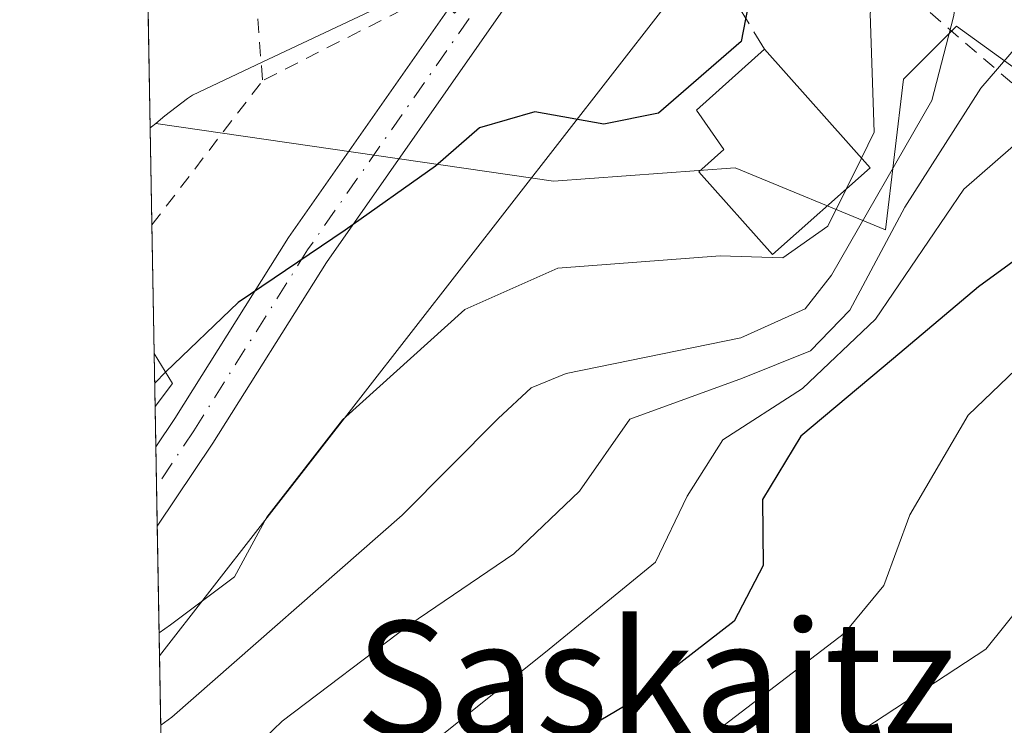
# Model space of a CAD drawing. Units: metres. Extents: x 620279 to 623728, y 4775762 to 4778136.
# Drawn here: x 620279 to 620348, y 4777514 to 4777564 of the extents above; entities that cross this region are included whole.
import ezdxf
from ezdxf.enums import TextEntityAlignment as Align

# ---------------------------------------------------------------- set-up
doc = ezdxf.new("R2010")
doc.units = ezdxf.units.M
doc.header["$MEASUREMENT"] = 0
for name, pattern in [('DGN Style 2', [1.6480167562047852, 0.988810053722871, -0.6592067024819142]), ('DGN Style 3', [2.307223458686699, 1.648016756204785, -0.6592067024819142]), ('DGN Style 4', [2.6384748266838614, 1.318413404963828, -0.6592067024819142, 0.001648016756204785, -0.6592067024819142])]:
    doc.linetypes.add(name, pattern=pattern)
for name, color, linetype, lineweight in [('Alambrada', 7, 'DGN Style 2', 0), ('Arbolado forestal CxS', 92, 'Continuous', 0), ('Comarca CxS', 21, 'Continuous', 0), ('Comunidad Autónoma CxS', 142, 'Continuous', 0), ('Curva de nivel maestra', 30, 'Continuous', 30), ('Curva de nivel normal', 30, 'Continuous', 0), ('Edificación Cxs', 1, 'Continuous', 13), ('Municipio CxS', 4, 'Continuous', 0), ('Muro lineal', 1, 'DGN Style 3', 13), ('Pista pavimentada Cxs', 135, 'Continuous', 0), ('Pista pavimentada eje', 135, 'DGN Style 4', 0), ('Prado CxS', 92, 'Continuous', 0), ('Provincia CxS', 1, 'Continuous', 0), ('Tendido', 6, 'Continuous', 0), ('Texto cartográfico', 7, 'Continuous', 0)]:
    doc.layers.add(name, color=color, linetype=linetype, lineweight=lineweight)
doc.styles.add('Style-Arial', font='txt')

# ---------------------------------------------------------------- blocks, each defined once
blk = doc.blocks.new('*U12')
at = {"layer": 'Prado CxS', "color": 92, "linetype": 'Continuous', "lineweight": 0}
blk.add_polyline3d([(620412.5802999996, 4777548.323899999, 251.7880000000005), (620400.8438999997, 4777515.021500001, 261.6689999999944), (620390.8388999999, 4777530.087099999, 250.5160000000033), (620355.9709000001, 4777554.9933, 220.7293999999966), (620344.7629000006, 4777563.0875, 209.7403000000049), (620341.0268999999, 4777559.351500001, 206.7877000000008), (620339.7821000004, 4777548.767300001, 205.5562000000064), (620329.1974999999, 4777553.125299999, 201.290399999998), (620316.4329000004, 4777552.191500001, 200.8576999999932), (620288.4890999999, 4777556.252699999, 196.9174999999959), (620289.1325000003, 4777556.782500001, 196.9489999999932), (620290.7254999997, 4777557.9915, 197.0124000000069), (620291.0698999995, 4777558.232100001, 197.0262999999977), (620296.4155000001, 4777560.771500001, 197.180600000007), (620307.5119000003, 4777566.019500001, 197.4496999999974), (620309.4895000001, 4777563.990499999, 197.8215999999957), (620313.9663000006, 4777569.071900001, 197.7507999999943), (620325.5295000002, 4777582.1973, 197.5188999999955), (620347.4265000002, 4777607.4779, 197.3699999999953), (620362.0258999999, 4777622.710300001, 197.7599000000046), (620376.4304999998, 4777637.738700001, 199.5669999999955)], dxfattribs=at)
blk = doc.blocks.new('*U16')
at = {"layer": 'Arbolado forestal CxS', "color": 92, "linetype": 'Continuous', "lineweight": 0}
blk.add_polyline3d([(620290.7248999998, 4777407.665100001, 241.4817000000039), (620288.4512999998, 4777536.367000001, 199.5593999999983), (620289.6655000001, 4777537.985900001, 199.4357000000018), (620288.3857000005, 4777540.0801, 198.5939999999973), (620288.1056000004, 4777555.936600001, 196.8968000000023), (620288.1942999996, 4777556.0097, 196.9017000000022), (620288.4890999999, 4777556.252699999, 196.9174999999959), (620316.4329000004, 4777552.191500001, 200.8576999999932), (620329.1974999999, 4777553.125299999, 201.290399999998), (620339.7821000004, 4777548.767300001, 205.5562000000064), (620341.0268999999, 4777559.351500001, 206.7877000000008), (620344.7629000006, 4777563.0875, 209.7403000000049), (620355.9709000001, 4777554.9933, 220.7293999999966), (620390.8388999999, 4777530.087099999, 250.5160000000033), (620400.8438999997, 4777515.021500001, 261.6689999999944), (620412.5802999996, 4777548.323899999, 251.7880000000005)], dxfattribs=at)
blk = doc.blocks.new('*U25')
at = {"layer": 'Prado CxS', "color": 92, "linetype": 'Continuous', "lineweight": 0}
blk.add_polyline3d([(620288.1942999996, 4777556.0097, 196.9017000000022), (620288.1056000004, 4777555.936600001, 196.8968000000023), (620287.7516999999, 4777575.9703, 197.023000000001), (620292.9005000005, 4777581.009500001, 197.2356), (620307.5119000003, 4777566.019500001, 197.4496999999974), (620296.4155000001, 4777560.771500001, 197.180600000007), (620291.0698999995, 4777558.232100001, 197.0262999999977), (620290.7254999997, 4777557.9915, 197.0124000000069), (620289.1325000003, 4777556.782500001, 196.9489999999932), (620288.4890999999, 4777556.252699999, 196.9174999999959)], close=True, dxfattribs=at)
blk.add_3dface([(620289.6655000001, 4777537.985900001, 199.4357000000018), (620288.4512999998, 4777536.367000001, 199.5593999999983), (620288.3857000005, 4777540.0801, 198.5939999999973)], dxfattribs=at)
blk = doc.blocks.new('*U29')
at = {"layer": 'Pista pavimentada Cxs', "color": 135, "linetype": 'Continuous', "lineweight": 0}
blk.add_polyline3d([(620292.5000999998, 4777533.800100001, 205.0160000000033), (620288.5999999996, 4777527.949999999, 207.1998000000021), (620288.5011999998, 4777533.5318, 204.1054000000004), (620289.8300999999, 4777535.530099999, 205.4861999999994), (620297.8301999997, 4777548.2401, 211.180600000007), (620310.7801999999, 4777566.7601, 204.6978999999992), (620318.7626999998, 4777578.132300001, 202.0929999999935), (620320.6715000002, 4777577.1731, 200.3255000000063), (620322.0900999998, 4777576.460100001, 198.7856999999931), (620313.3901000004, 4777564.950099999, 201.9489999999932), (620300.4802000001, 4777546.4801, 209.4801000000007)], close=True, dxfattribs=at)

msp = doc.modelspace()

# ---------------------------------------------------------------- linework, layer by layer
at = {"layer": 'Alambrada', "color": 7, "linetype": 'DGN Style 2', "lineweight": 0, "extrusion": (0.9306809191216073, 0.2624555523110439, 0.2548531142522399), "elevation": 1831247.57941999, "flags": 128}
msp.add_lwpolyline([(4429878.605358395, -482428.4358589892), (4429869.274301722, -482429.8928698106), (4429858.004161833, -482420.8874074397)], dxfattribs=at)
at = {"layer": 'Alambrada', "color": 7, "linetype": 'DGN Style 2', "lineweight": 0, "extrusion": (0.3839742458967824, -0.4008551341652883, 0.8317926063035943), "elevation": -1676758.53431004, "flags": 128}
msp.add_lwpolyline([(3752788.566879211, 2512979.799269613), (3752779.481675751, 2512977.642668927), (3752763.606143771, 2512983.422308323)], dxfattribs=at)
at = {"layer": 'Alambrada', "color": 7, "linetype": 'DGN Style 2', "lineweight": 0, "extrusion": (-0.7982529916517606, 0.5959264176077547, 0.0875435098462602), "elevation": 2351938.839852435, "flags": 128}
msp.add_lwpolyline([(-4199462.026930996, -206483.6732081191), (-4199463.306650492, -206483.5514406168), (-4199474.788342602, -206481.8210973042)], dxfattribs=at)
at = {"layer": 'Alambrada', "color": 7, "linetype": 'DGN Style 2', "lineweight": 0}
msp.add_polyline3d([(620330.3901000004, 4777574.7601, 201.7059000000008), (620399.2100999998, 4777515.7601, 274.6815999999963), (620417.7801000001, 4777534.380100001, 272.2741999999998), (620429.1401000004, 4777587.6801, 243.926999999996), (620443.6401000004, 4777604.920100001, 246.1370000000024)], dxfattribs=at)
at = {"layer": 'Arbolado forestal CxS', "color": 92, "linetype": 'Continuous', "lineweight": 0, "extrusion": (-0.6366514040564589, 0.7674753890535616, 0.075209819239403), "elevation": 3271764.116390214, "flags": 128}
msp.add_lwpolyline([(-3527685.400903766, -246570.2235695285), (-3527685.01886369, -246570.2394144055), (-3527684.903923865, -246570.244328323)], dxfattribs=at)
at = {"layer": 'Arbolado forestal CxS', "color": 92, "linetype": 'Continuous', "lineweight": 0, "extrusion": (-0.0003709733714506499, 0.02099974273605551, 0.9997794122624137), "elevation": 100294.1885728899, "flags": 128}
msp.add_lwpolyline([(-704576.6382514455, -4764792.331595488), (-704576.6382514456, -4764799.149662858)], dxfattribs=at)
at = {"layer": 'Arbolado forestal CxS', "color": 92, "linetype": 'Continuous', "lineweight": 0, "extrusion": (-0.00299134840695253, 0.1693474065868755, 0.9855518797694051), "elevation": 807404.2484453846, "flags": 128}
msp.add_lwpolyline([(-704568.8258574615, -4696948.80609295), (-704568.8258574614, -4696957.981064398)], dxfattribs=at)
at = {"layer": 'Arbolado forestal CxS', "color": 92, "linetype": 'Continuous', "lineweight": 0, "extrusion": (-0.2257090992145063, 0.2414018757058644, 0.9438117062939338), "elevation": 1013489.839148518, "flags": 128}
msp.add_lwpolyline([(-3715986.961744902, -2893773.69258904), (-3715986.466307805, -2893771.145715927), (-3715984.473741585, -2893770.771416053)], dxfattribs=at)
at = {"layer": 'Arbolado forestal CxS', "color": 92, "linetype": 'Continuous', "lineweight": 0, "extrusion": (-0.005296229626480555, 0.2997179654598479, 0.9540131503980189), "elevation": 1428818.67204682, "flags": 128}
msp.add_lwpolyline([(-704600.9183117473, -4546603.046335517), (-704600.9183117473, -4546606.018666262)], dxfattribs=at)
at = {"layer": 'Arbolado forestal CxS', "color": 92, "linetype": 'Continuous', "lineweight": 0, "extrusion": (-0.004645275684362331, 0.2630469848642872, 0.9647718409902021), "elevation": 1254027.768436611, "flags": 128}
msp.add_lwpolyline([(-704547.4579091936, -4597889.204271862), (-704547.4579091936, -4597892.098360552)], dxfattribs=at)
at = {"layer": 'Arbolado forestal CxS', "color": 92, "linetype": 'Continuous', "lineweight": 0, "extrusion": (-0.004278865597877803, 0.2421594905640821, 0.9702270210826638), "elevation": 1154465.499961831, "flags": 128}
msp.add_lwpolyline([(-704595.7077508947, -4623882.091825553), (-704595.7077508948, -4623884.967993153)], dxfattribs=at)
at = {"layer": 'Arbolado forestal CxS', "color": 92, "linetype": 'Continuous', "lineweight": 0, "extrusion": (-0.005518900667897896, 0.3124248940231692, 0.9499264325883503), "elevation": 1489387.150428771, "flags": 128}
msp.add_lwpolyline([(-704572.4104062584, -4526995.501960936), (-704572.4104062584, -4527122.147205677)], dxfattribs=at)
at = {"layer": 'Arbolado forestal CxS', "color": 92, "linetype": 'Continuous', "lineweight": 0}
msp.add_polyline3d([(620288.4890999999, 4777556.252699999, 196.9174999999959), (620316.4329000004, 4777552.191500001, 200.8576999999932), (620329.1974999999, 4777553.125299999, 201.290399999998), (620339.7821000004, 4777548.767300001, 205.5562000000064), (620341.0268999999, 4777559.351500001, 206.7877000000008), (620344.7629000006, 4777563.0875, 209.7403000000049), (620355.9709000001, 4777554.9933, 220.7293999999966), (620390.8388999999, 4777530.087099999, 250.5160000000033), (620400.8438999997, 4777515.021500001, 261.6689999999944), (620412.5802999996, 4777548.323899999, 251.7880000000005), (620414.8778999997, 4777565.5547, 245.7685999999958), (620414.4999000002, 4777582.3893, 239.5239000000001), (620421.3485000003, 4777583.0121, 242.480899999995), (620428.0418999996, 4777579.3071, 245.6971000000049), (620432.9870999996, 4777549.142300001, 249.9235999999946), (620444.8551000003, 4777542.218900001, 247.0436999999947), (620459.9527000004, 4777539.4265, 243.7060000000056), (620470.5373000001, 4777535.067700001, 242.3776000000071), (620475.5144999997, 4777518.4827, 245.7295000000013), (620491.3383, 4777508.592499999, 244.8546999999962)], dxfattribs=at)
at = {"layer": 'Comarca CxS', "color": 21, "linetype": 'Continuous', "lineweight": 0, "flags": 128}
msp.add_lwpolyline([(623709.2000009504, 4775822.389982211), (620319.8000009244, 4775761.77998221), (620283.8109999987, 4777799.046200001), (620283.0382999997, 4777842.7874), (620278.930000924, 4778075.349982186), (620444.6142999991, 4778078.314300001), (620491.1139999991, 4778079.1462), (623667.1700009502, 4778135.969982189)], close=True, dxfattribs=at)
at = {"layer": 'Comunidad Autónoma CxS', "color": 142, "linetype": 'Continuous', "lineweight": 0, "flags": 128}
msp.add_lwpolyline([(623709.2000009504, 4775822.389982211), (620319.8000009244, 4775761.77998221), (620283.8109999987, 4777799.046200001), (620283.0382999997, 4777842.7874), (620278.930000924, 4778075.349982186), (620444.6142999991, 4778078.314300001), (620491.1139999991, 4778079.1462), (623667.1700009502, 4778135.969982189)], close=True, dxfattribs=at)
at = {"layer": 'Curva de nivel maestra', "color": 30, "linetype": 'Continuous', "lineweight": 30, "flags": 128}
for points, elevation in [([(620384.9321999997, 4777649.003900001), (620381.4699999997, 4777646.2601), (620377.1299999999, 4777640.5601), (620375.1699999999, 4777636.520099999), (620374.7999999998, 4777633.770099999), (620372.75, 4777627.9001), (620364.5, 4777615.3101), (620346.6799999997, 4777594.210100001), (620339.7100000001, 4777582.6801), (620332.4600000001, 4777571.2601), (620330.5899999999, 4777566.970100001), (620329.6299999999, 4777562.0101), (620323.8200000003, 4777556.9801), (620319.9900000002, 4777556.190099999), (620315.1200000001, 4777557.0701), (620311.2300000006, 4777555.940099999), (620308.1600000003, 4777553.2601), (620301.7999999998, 4777548.7601), (620294.29, 4777543.6801), (620289.2000000002, 4777538.790100001), (620288.4223999997, 4777538.0056)], 200), ([(620415.4800000006, 4777618.7301), (620404.0199999996, 4777608.780099999), (620396.4199999999, 4777600.5101), (620389.1799999997, 4777591.090100001), (620385.1799999997, 4777584.5801), (620378.6900000004, 4777576.300100001), (620366.3200000003, 4777563.030099999), (620356.8200000003, 4777552.4301), (620346.2999999998, 4777544.770099999), (620340.3399999999, 4777539.7301), (620333.8300000001, 4777534.290100001), (620331.1200000001, 4777529.840100001), (620331.1699999999, 4777525.190099999), (620329.1399999997, 4777521.280099999), (620321.4400000004, 4777515.3201), (620315.0599999996, 4777511.550100001)], 225)]:
    msp.add_lwpolyline(points, dxfattribs=dict(at, elevation=elevation))
at = {"layer": 'Curva de nivel normal', "color": 30, "linetype": 'Continuous', "lineweight": 0, "flags": 128}
for points, elevation in [([(620409.9000000004, 4777651.300000001), (620403.1100000005, 4777647.439999999), (620399.9500000002, 4777642.77), (620397, 4777635.74), (620394.4699999997, 4777628.480000001), (620390.4699999997, 4777621.15), (620382.7999999998, 4777611.550000001), (620367.8899999997, 4777594.49), (620355.7100000001, 4777579.050000001), (620347.3899999997, 4777569.430000001), (620344.9500000002, 4777566.100000001), (620344.5599999996, 4777563.75), (620343.0199999996, 4777557.869999999), (620335.9800000006, 4777545.600000001), (620334.1299999999, 4777543.230000001), (620329.5999999996, 4777541.180000001), (620317.3300000001, 4777538.680000001), (620314.8799999999, 4777537.680000001), (620312.5599999996, 4777535.52), (620305.7999999998, 4777528.730000001), (620289.6299999999, 4777514.539999999), (620288.8468000004, 4777513.9783)], 210), ([(620393.4057999998, 4777647.456599999), (620393.3499999996, 4777647.430000001), (620389.9600000001, 4777642.730000001), (620384.1299999999, 4777628.66), (620378.6399999997, 4777618.279999999), (620373.4699999997, 4777611.100000001), (620367.7199999997, 4777604.430000001), (620353.2599999999, 4777587.100000001), (620344.9600000001, 4777578.100000001), (620340.2800000003, 4777571.77), (620338.7000000002, 4777563.980000001), (620338.9800000006, 4777555.640000001), (620338.0801999997, 4777553.815500001)], 205), ([(620406.8799999999, 4777634.84), (620393.8099999996, 4777615.77), (620376.8899999997, 4777595.9), (620366.7800000003, 4777582.800000001), (620358.6500000004, 4777573.619999999), (620351.4299999997, 4777564.480000001), (620346.4600000001, 4777558.74), (620341.1399999997, 4777550.380000001), (620337.2699999996, 4777543.130000001), (620334.5, 4777540.279999999), (620329.7199999997, 4777538.359999999), (620321.8099999996, 4777535.480000001), (620318.2699999996, 4777530.41), (620313.6600000003, 4777526.01), (620306.3499999996, 4777521.060000001), (620297.3700000001, 4777514.27), (620292.3200000003, 4777509.4)], 215), ([(620304.3799999999, 4777509.91), (620316.1299999999, 4777519.32), (620323.6100000005, 4777525.439999999), (620325.8300000001, 4777530.060000001), (620328.3499999996, 4777534.02), (620333.9400000004, 4777537.630000001), (620339.0599999996, 4777542.5), (620345.2800000003, 4777551.640000001), (620353.1600000003, 4777558.52), (620360.8399999999, 4777567.100000001), (620371.8700000001, 4777579.25), (620380.0599999996, 4777590.359999999), (620391.5800000001, 4777605.050000001), (620402, 4777616.480000001), (620410, 4777625.59)], 220), ([(620413.7999999998, 4777607.9), (620402.7300000006, 4777595.460000001), (620391.1900000004, 4777579.630000001), (620382.7300000006, 4777569.350000001), (620374.4699999997, 4777561.109999999), (620364.5800000001, 4777551.390000001), (620353.9299999997, 4777543.74), (620345.5800000001, 4777535.76), (620341.4699999997, 4777528.76), (620339.6600000003, 4777523.779999999), (620336.8799999999, 4777520.439999999), (620320.2800000003, 4777507.74)], 230), ([(620412.7999999998, 4777594.699999999), (620391.1299999999, 4777568.01), (620375.8600000005, 4777551.77), (620368.25, 4777543.470000001), (620364.6200000001, 4777541.26), (620357.3899999997, 4777539.470000001), (620355.5099999999, 4777538.230000001), (620353.4100000003, 4777535.07), (620352.5499999998, 4777529.930000001), (620350.9199999999, 4777524.42), (620346.8200000003, 4777519.310000001), (620336.1299999999, 4777512.310000001)], 235), ([(620338.0801999997, 4777553.815500001), (620337.0056999996, 4777551.637)], 205), ([(620288.7323000003, 4777520.459100001), (620289.5199999996, 4777521.02), (620294.0199999996, 4777524.4), (620296.2999999998, 4777528.59), (620301.6200000001, 4777535.439999999), (620310.2000000002, 4777543.180000001), (620316.7400000002, 4777546.09), (620328.1500000004, 4777546.949999999), (620332.5599999996, 4777546.800000001), (620335.7199999997, 4777549.029999999), (620337.0056999996, 4777551.637)], 205)]:
    msp.add_lwpolyline(points, dxfattribs=dict(at, elevation=elevation))
at = {"layer": 'Edificación Cxs', "color": 1, "linetype": 'Continuous', "lineweight": 13, "elevation": 220.6241000000009, "flags": 128}
msp.add_lwpolyline([(620338.6901000004, 4777553.130100001), (620331.8201000001, 4777547.040100001), (620326.6501000002, 4777552.860099999), (620328.4001000002, 4777554.420100001), (620326.4801000003, 4777557.1801), (620331.2801000001, 4777561.460100001)], close=True, dxfattribs=at)
at = {"layer": 'Edificación Cxs', "color": 1, "linetype": 'Continuous', "lineweight": 13, "extrusion": (-0.4296080505792123, 0.4829467019207455, 0.7630199250225406), "elevation": 2040969.372664447, "flags": 128}
msp.add_lwpolyline([(-3638856.611730152, -2408956.418413093), (-3638856.611730152, -2408941.806925139)], dxfattribs=at)
at = {"layer": 'Edificación Cxs', "color": 1, "linetype": 'Continuous', "lineweight": 13}
msp.add_polyline3d([(620338.6901000004, 4777553.130100001, 220.6241000000009), (620331.8201000001, 4777547.040100001, 219.3558000000048), (620326.6501000002, 4777552.860099999, 208.9772999999986), (620328.4001000002, 4777554.420100001, 206.8260000000009), (620326.4801000003, 4777557.1801, 202.853099999993), (620331.2801000001, 4777561.460100001, 211.1796000000031)], dxfattribs=at)
at = {"layer": 'Municipio CxS', "color": 4, "linetype": 'Continuous', "lineweight": 0, "flags": 128}
msp.add_lwpolyline([(623709.2000009504, 4775822.389982211), (620319.8000009244, 4775761.77998221), (620283.8109999987, 4777799.046200001), (620283.0382999997, 4777842.7874), (620278.930000924, 4778075.349982186), (620444.6142999991, 4778078.314300001), (620491.1139999991, 4778079.1462), (623667.1700009502, 4778135.969982189)], close=True, dxfattribs=at)
at = {"layer": 'Muro lineal', "color": 1, "linetype": 'DGN Style 3', "lineweight": 13}
msp.add_polyline3d([(620351.4200999998, 4777612.170100001, 197.7679000000062), (620348.1201, 4777608.2601, 197.9024999999965), (620336.8400999998, 4777594.890100001, 198.0676999999996), (620324.0000999998, 4777578.840100001, 198.5941000000021), (620322.0900999998, 4777576.460100001, 198.7856999999931), (620331.2801000001, 4777561.460100001, 211.1796000000031)], dxfattribs=at)
at = {"layer": 'Pista pavimentada Cxs', "color": 135, "linetype": 'Continuous', "lineweight": 0, "extrusion": (-0.00857102388828003, 0.484718755280047, 0.8746280728568392), "elevation": 2310622.115593178, "flags": 128}
msp.add_lwpolyline([(-704656.9313669156, -4168214.887846017), (-704656.9313669155, -4168221.270756348)], dxfattribs=at)
at = {"layer": 'Pista pavimentada Cxs', "color": 135, "linetype": 'Continuous', "lineweight": 0, "extrusion": (0.1645357806528985, 0.2468015616526524, 0.9549957937345869), "elevation": 1281358.902867751, "flags": 128}
msp.add_lwpolyline([(2134001.416691281, -4124772.642753899), (2134001.416691281, -4124765.280455855)], dxfattribs=at)
at = {"layer": 'Pista pavimentada Cxs', "color": 135, "linetype": 'Continuous', "lineweight": 0}
for points in [[(620322.0900999998, 4777576.460100001, 198.7856999999931), (620313.3901000004, 4777564.950099999, 201.9489999999932), (620300.4802000001, 4777546.4801, 209.4801000000007), (620292.5000999998, 4777533.800100001, 205.0160000000033)], [(620288.5012999997, 4777533.5318, 204.1054000000004), (620289.8300999999, 4777535.530099999, 205.4861999999994), (620297.8301999997, 4777548.2401, 211.180600000007), (620310.7801999999, 4777566.7601, 204.6978999999992)]]:
    msp.add_polyline3d(points, dxfattribs=at)
at = {"layer": 'Pista pavimentada eje', "color": 135, "linetype": 'DGN Style 4', "lineweight": 0}
msp.add_polyline3d([(620320.6715000002, 4777577.1731, 200.3255000000063), (620312.0850999998, 4777565.860099999, 203.2820000000065), (620299.1551000001, 4777547.360099999, 210.6027999999933), (620291.1651, 4777534.665100001, 205.3341999999975), (620288.5506999996, 4777530.7401, 205.0013999999937)], dxfattribs=at)
at = {"layer": 'Prado CxS', "color": 92, "linetype": 'Continuous', "lineweight": 0, "extrusion": (7.670448588216182e-05, -0.004341893464389371, 0.99999057099433), "elevation": -20499.16507318036, "flags": 128}
msp.add_lwpolyline([(620288.088672199, 4777511.964541981), (620287.7449657184, 4777531.420025369)], dxfattribs=at)
at = {"layer": 'Prado CxS', "color": 92, "linetype": 'Continuous', "lineweight": 0, "extrusion": (-0.6366514040564589, 0.7674753890535616, 0.075209819239403), "elevation": 3271764.116390214, "flags": 128}
msp.add_lwpolyline([(-3527685.400903766, -246570.2235695285), (-3527685.01886369, -246570.2394144055), (-3527684.903923865, -246570.244328323)], dxfattribs=at)
at = {"layer": 'Prado CxS', "color": 92, "linetype": 'Continuous', "lineweight": 0, "extrusion": (-0.2257090992145063, 0.2414018757058644, 0.9438117062939338), "elevation": 1013489.839148518, "flags": 128}
msp.add_lwpolyline([(-3715986.961744902, -2893773.69258904), (-3715986.466307805, -2893771.145715927), (-3715984.473741585, -2893770.771416053)], dxfattribs=at)
at = {"layer": 'Prado CxS', "color": 92, "linetype": 'Continuous', "lineweight": 0, "extrusion": (-0.004444290943958409, 0.2515563547035553, 0.9678324486636438), "elevation": 1199256.030662188, "flags": 128}
msp.add_lwpolyline([(-704584.0855669295, -4612478.485579511), (-704584.0855669295, -4612482.322689377)], dxfattribs=at)
at = {"layer": 'Prado CxS', "color": 92, "linetype": 'Continuous', "lineweight": 0}
for points in [[(620288.4890999999, 4777556.252699999, 196.9174999999959), (620316.4329000004, 4777552.191500001, 200.8576999999932), (620329.1974999999, 4777553.125299999, 201.290399999998), (620339.7821000004, 4777548.767300001, 205.5562000000064), (620341.0268999999, 4777559.351500001, 206.7877000000008), (620344.7629000006, 4777563.0875, 209.7403000000049), (620355.9709000001, 4777554.9933, 220.7293999999966), (620390.8388999999, 4777530.087099999, 250.5160000000033), (620400.8438999997, 4777515.021500001, 261.6689999999944), (620412.5802999996, 4777548.323899999, 251.7880000000005), (620414.8778999997, 4777565.5547, 245.7685999999958), (620414.4999000002, 4777582.3893, 239.5239000000001), (620421.3485000003, 4777583.0121, 242.480899999995), (620428.0418999996, 4777579.3071, 245.6971000000049), (620432.9870999996, 4777549.142300001, 249.9235999999946), (620444.8551000003, 4777542.218900001, 247.0436999999947), (620459.9527000004, 4777539.4265, 243.7060000000056), (620470.5373000001, 4777535.067700001, 242.3776000000071), (620475.5144999997, 4777518.4827, 245.7295000000013), (620491.3383, 4777508.592499999, 244.8546999999962)], [(620307.5119000003, 4777566.019500001, 197.4496999999974), (620296.4155000001, 4777560.771500001, 197.180600000007), (620291.0698999995, 4777558.232100001, 197.0262999999977), (620290.7254999997, 4777557.9915, 197.0124000000069), (620289.1325000003, 4777556.782500001, 196.9489999999932), (620288.4890999999, 4777556.252699999, 196.9174999999959)]]:
    msp.add_polyline3d(points, dxfattribs=at)
at = {"layer": 'Provincia CxS', "color": 1, "linetype": 'Continuous', "lineweight": 0, "flags": 128}
msp.add_lwpolyline([(623709.2000009504, 4775822.389982211), (620319.8000009244, 4775761.77998221), (620283.8109999987, 4777799.046200001), (620283.0382999997, 4777842.7874), (620278.930000924, 4778075.349982186), (620444.6142999991, 4778078.314300001), (620491.1139999991, 4778079.1462), (623667.1700009502, 4778135.969982189)], close=True, dxfattribs=at)
at = {"layer": 'Tendido', "color": 6, "linetype": 'Continuous', "lineweight": 0, "extrusion": (0.06233147234804387, 0.08009993673741965, 0.9948360607102993), "elevation": 421551.2868049886, "flags": 128}
msp.add_lwpolyline([(2444504.329539164, -4129977.179144229), (2444504.329539164, -4129907.700768205)], dxfattribs=at)

# ---------------------------------------------------------------- block references
at = {"layer": 'Arbolado forestal CxS', "color": 92, "linetype": 'Continuous', "lineweight": 0}
msp.add_blockref('*U16', (0, 0), dxfattribs=at)
at = {"layer": 'Pista pavimentada Cxs', "color": 135, "linetype": 'Continuous', "lineweight": 0}
msp.add_blockref('*U29', (0, 0), dxfattribs=at)
at = {"layer": 'Prado CxS', "color": 92, "linetype": 'Continuous', "lineweight": 0}
for name in ['*U12', '*U25']:
    msp.add_blockref(name, (0, 0), dxfattribs=at)

# ---------------------------------------------------------------- texts
at = {"layer": 'Texto cartográfico', "color": 7, "linetype": 'Continuous', "lineweight": 0, "style": 'Style-Arial'}
msp.add_text('Saskaitz', height=8, dxfattribs=at).set_placement((620323.6443512196, 4777517.290150001), align=Align.MIDDLE_CENTER)

doc.saveas('drawing.dxf')
